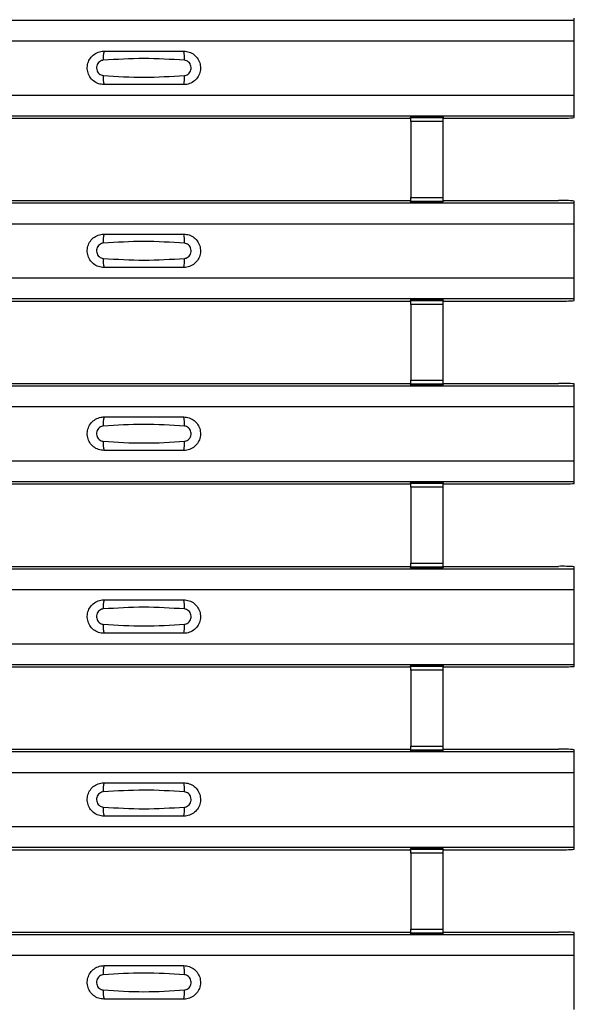
# Model space of a CAD drawing. Units: millimetres. Extents: x 53 to 1908, y 85 to 982.
# Drawn here: x 1105 to 1140, y 265 to 327 of the extents above; entities that cross this region are included whole.
import ezdxf

# ---------------------------------------------------------------- set-up
doc = ezdxf.new("R2010")
doc.units = ezdxf.units.MM
doc.layers.add('3005511', color=7, linetype='Continuous')

# ---------------------------------------------------------------- blocks, each defined once
blk = doc.blocks.new('1370169_002_Top_view')
for p, q in [((-495, 242.27), (495, 242.27)), ((-495, 242.27), (495, 242.27)), ((495, 242.27), (495, 242.39)), ((495, 240.97), (495, 242.27)), ((495, 242.27), (495, 242.27)), ((-495, 240.97), (495, 240.97)), ((495, 237.57), (495, 240.97)), ((-495, 237.57), (495, 237.57)), ((495, 236.27), (495, 237.57)), ((-495, 236.27), (495, 236.27)), ((-495, 236.27), (495, 236.27)), ((453.295, 236.12), (484.705, 236.12)), ((484.705, 236.12), (484.75, 236.188)), ((486.75, 236.206), (484.75, 236.206)), ((484.75, 236.205), (484.75, 236.206)), ((484.75, 236.205), (484.75, 236.161)), ((486.75, 236.205), (484.75, 236.205)), ((484.75, 236.161), (486.75, 236.161)), ((484.75, 235.911), (484.75, 236.161)), ((484.75, 235.911), (484.75, 231.149)), ((486.75, 235.911), (484.75, 235.911)), ((484.762, 236.206), (484.775, 236.226)), ((484.775, 236.226), (485.075, 236.226)), ((485.075, 236.225), (485.063, 236.206)), ((485.075, 236.226), (485.075, 236.225)), ((485.075, 236.226), (485.075, 236.225)), ((485.075, 236.225), (485.075, 236.225)), ((486.425, 236.226), (486.725, 236.226)), ((486.425, 236.225), (486.425, 236.226)), ((486.425, 236.225), (486.425, 236.226)), ((486.425, 236.225), (486.425, 236.225)), ((486.437, 236.206), (486.425, 236.225)), ((486.725, 236.226), (486.738, 236.206)), ((486.75, 236.206), (486.75, 236.205)), ((486.75, 236.205), (486.75, 236.161)), ((486.75, 236.188), (486.795, 236.12)), ((486.75, 236.161), (486.75, 235.911)), ((486.75, 235.911), (486.75, 231.149)), ((486.795, 236.12), (494, 236.12)), ((495, 236.27), (495, 236.27)), ((495, 236.15), (495, 236.27)), ((453.295, 230.953), (484.705, 230.953)), ((484.75, 230.885), (484.705, 230.953)), ((484.75, 230.899), (484.75, 231.149)), ((484.75, 231.149), (486.75, 231.149)), ((486.75, 230.899), (484.75, 230.899)), ((484.75, 230.855), (484.75, 230.899)), ((486.75, 231.149), (486.75, 230.899)), ((486.795, 230.953), (486.75, 230.885)), ((486.75, 230.855), (486.75, 230.899)), ((486.795, 230.953), (494, 230.953)), ((495, 230.804), (495, 230.924)), ((-495, 230.804), (495, 230.804)), ((-495, 230.803), (495, 230.803)), ((484.75, 230.854), (484.75, 230.855)), ((484.75, 230.855), (486.75, 230.855)), ((484.75, 230.854), (486.75, 230.854)), ((484.775, 230.848), (484.771, 230.854)), ((485.075, 230.848), (484.775, 230.848)), ((485.075, 230.848), (485.075, 230.848)), ((485.075, 230.848), (485.075, 230.848)), ((486.425, 230.848), (486.425, 230.848)), ((486.725, 230.848), (486.425, 230.848)), ((486.425, 230.848), (486.425, 230.848)), ((486.729, 230.854), (486.725, 230.848)), ((486.75, 230.855), (486.75, 230.854)), ((495, 230.803), (495, 230.804)), ((495, 229.504), (495, 230.803)), ((-495, 229.504), (495, 229.504)), ((495, 226.103), (495, 229.504)), ((-495, 226.103), (495, 226.103)), ((495, 224.803), (495, 226.103)), ((-495, 224.803), (495, 224.803)), ((-495, 224.803), (495, 224.803)), ((484.705, 224.654), (484.75, 224.722)), ((486.75, 224.74), (484.75, 224.74)), ((484.75, 224.739), (484.75, 224.74)), ((484.75, 224.739), (484.75, 224.695)), ((486.75, 224.739), (484.75, 224.739)), ((484.762, 224.74), (484.775, 224.759)), ((484.775, 224.759), (485.075, 224.759)), ((485.075, 224.758), (485.063, 224.74)), ((485.075, 224.759), (485.075, 224.758)), ((485.075, 224.759), (485.075, 224.759)), ((485.075, 224.759), (485.075, 224.759)), ((486.425, 224.759), (486.725, 224.759)), ((486.425, 224.759), (486.425, 224.759)), ((486.425, 224.758), (486.425, 224.759)), ((486.425, 224.759), (486.425, 224.759)), ((486.437, 224.74), (486.425, 224.758)), ((486.725, 224.759), (486.738, 224.74)), ((486.75, 224.74), (486.75, 224.739)), ((486.75, 224.739), (486.75, 224.695)), ((486.75, 224.722), (486.795, 224.654)), ((495, 224.803), (495, 224.803)), ((495, 224.683), (495, 224.803)), ((453.295, 224.654), (484.705, 224.654)), ((484.75, 224.695), (486.75, 224.695)), ((484.75, 224.445), (484.75, 224.695)), ((484.75, 224.445), (484.75, 219.683)), ((486.75, 224.445), (484.75, 224.445)), ((486.75, 224.695), (486.75, 224.445)), ((486.75, 224.445), (486.75, 219.683)), ((486.795, 224.654), (494, 224.654)), ((-495, 219.337), (495, 219.337)), ((-495, 219.337), (495, 219.337)), ((453.295, 219.487), (484.705, 219.487)), ((484.75, 219.419), (484.705, 219.487)), ((484.75, 219.433), (484.75, 219.683)), ((484.75, 219.683), (486.75, 219.683)), ((486.75, 219.433), (484.75, 219.433)), ((484.75, 219.389), (484.75, 219.433)), ((484.75, 219.388), (484.75, 219.389)), ((484.75, 219.389), (486.75, 219.389)), ((484.75, 219.388), (486.75, 219.388)), ((484.775, 219.381), (484.771, 219.388)), ((485.075, 219.381), (484.775, 219.381)), ((485.075, 219.382), (485.075, 219.381)), ((485.075, 219.381), (485.075, 219.382)), ((486.425, 219.381), (486.425, 219.382)), ((486.425, 219.382), (486.425, 219.381)), ((486.725, 219.381), (486.425, 219.381)), ((486.729, 219.388), (486.725, 219.381)), ((486.75, 219.683), (486.75, 219.433)), ((486.795, 219.487), (486.75, 219.419)), ((486.75, 219.389), (486.75, 219.433)), ((486.75, 219.389), (486.75, 219.388)), ((486.795, 219.487), (494, 219.487)), ((495, 219.337), (495, 219.457)), ((495, 218.037), (495, 219.337)), ((495, 219.337), (495, 219.337)), ((-495, 218.037), (495, 218.037)), ((495, 214.637), (495, 218.037)), ((-495, 214.637), (495, 214.637)), ((495, 213.337), (495, 214.637)), ((-495, 213.337), (495, 213.337)), ((-495, 213.337), (495, 213.337)), ((453.295, 213.187), (484.705, 213.187)), ((484.705, 213.187), (484.75, 213.255)), ((486.75, 213.273), (484.75, 213.273)), ((484.75, 213.272), (484.75, 213.273)), ((484.75, 213.272), (484.75, 213.228)), ((486.75, 213.272), (484.75, 213.272)), ((484.75, 213.228), (486.75, 213.228)), ((484.75, 212.978), (484.75, 213.228)), ((484.75, 212.978), (484.75, 208.216)), ((486.75, 212.978), (484.75, 212.978)), ((484.762, 213.273), (484.775, 213.293)), ((484.775, 213.293), (485.075, 213.293)), ((485.075, 213.292), (485.063, 213.273)), ((485.075, 213.293), (485.075, 213.292)), ((485.075, 213.293), (485.075, 213.292)), ((485.075, 213.292), (485.075, 213.292)), ((486.425, 213.293), (486.725, 213.293)), ((486.425, 213.292), (486.425, 213.293)), ((486.425, 213.292), (486.425, 213.293)), ((486.425, 213.292), (486.425, 213.292)), ((486.437, 213.273), (486.425, 213.292)), ((486.725, 213.293), (486.738, 213.273)), ((486.75, 213.273), (486.75, 213.272)), ((486.75, 213.272), (486.75, 213.228)), ((486.75, 213.255), (486.795, 213.187)), ((486.75, 213.228), (486.75, 212.978)), ((486.75, 212.978), (486.75, 208.216)), ((486.795, 213.187), (494, 213.187)), ((495, 213.337), (495, 213.337)), ((495, 213.217), (495, 213.337)), ((484.75, 207.966), (484.75, 208.216)), ((484.75, 208.216), (486.75, 208.216)), ((486.75, 208.216), (486.75, 207.966)), ((-495, 207.871), (495, 207.871)), ((-495, 207.87), (495, 207.87)), ((453.295, 208.02), (484.705, 208.02)), ((484.75, 207.952), (484.705, 208.02)), ((486.75, 207.966), (484.75, 207.966)), ((484.75, 207.922), (484.75, 207.966)), ((484.75, 207.921), (484.75, 207.922)), ((484.75, 207.922), (486.75, 207.922)), ((484.75, 207.921), (486.75, 207.921)), ((484.775, 207.915), (484.771, 207.921)), ((485.075, 207.915), (484.775, 207.915)), ((485.075, 207.915), (485.075, 207.915)), ((485.075, 207.915), (485.075, 207.915)), ((486.425, 207.915), (486.425, 207.915)), ((486.725, 207.915), (486.425, 207.915)), ((486.425, 207.915), (486.425, 207.915)), ((486.729, 207.921), (486.725, 207.915)), ((486.795, 208.02), (486.75, 207.952)), ((486.75, 207.922), (486.75, 207.966)), ((486.75, 207.922), (486.75, 207.921)), ((486.795, 208.02), (494, 208.02)), ((495, 207.871), (495, 207.991)), ((495, 207.87), (495, 207.871)), ((495, 206.571), (495, 207.87)), ((-495, 206.571), (495, 206.571)), ((495, 203.17), (495, 206.571)), ((-495, 203.17), (495, 203.17)), ((495, 201.87), (495, 203.17)), ((-495, 201.87), (495, 201.87)), ((-495, 201.87), (495, 201.87)), ((495, 201.87), (495, 201.87)), ((495, 201.75), (495, 201.87)), ((453.295, 201.72), (484.705, 201.72)), ((484.705, 201.72), (484.75, 201.789)), ((486.75, 201.807), (484.75, 201.807)), ((484.75, 201.806), (484.75, 201.807)), ((484.75, 201.806), (484.75, 201.762)), ((486.75, 201.806), (484.75, 201.806)), ((484.75, 201.762), (486.75, 201.762)), ((484.75, 201.512), (484.75, 201.762)), ((484.75, 201.512), (484.75, 196.75)), ((486.75, 201.512), (484.75, 201.512)), ((484.762, 201.807), (484.775, 201.826)), ((484.775, 201.826), (485.075, 201.826)), ((485.075, 201.825), (485.063, 201.807)), ((485.075, 201.826), (485.075, 201.825)), ((485.075, 201.826), (485.075, 201.826)), ((485.075, 201.826), (485.075, 201.826)), ((486.425, 201.826), (486.725, 201.826)), ((486.425, 201.826), (486.425, 201.826)), ((486.425, 201.825), (486.425, 201.826)), ((486.425, 201.826), (486.425, 201.826)), ((486.437, 201.807), (486.425, 201.825)), ((486.725, 201.826), (486.738, 201.807)), ((486.75, 201.807), (486.75, 201.806)), ((486.75, 201.806), (486.75, 201.762)), ((486.75, 201.789), (486.795, 201.72)), ((486.75, 201.762), (486.75, 201.512)), ((486.75, 201.512), (486.75, 196.75)), ((486.795, 201.72), (494, 201.72)), ((-495, 196.404), (495, 196.404)), ((-495, 196.404), (495, 196.404)), ((453.295, 196.554), (484.705, 196.554)), ((484.75, 196.486), (484.705, 196.554)), ((484.75, 196.5), (484.75, 196.75)), ((484.75, 196.75), (486.75, 196.75)), ((486.75, 196.5), (484.75, 196.5)), ((484.75, 196.456), (484.75, 196.5)), ((484.75, 196.455), (484.75, 196.456)), ((484.75, 196.456), (486.75, 196.456)), ((484.75, 196.455), (486.75, 196.455)), ((484.775, 196.448), (484.771, 196.455)), ((485.075, 196.448), (484.775, 196.448)), ((485.075, 196.449), (485.075, 196.448)), ((485.075, 196.448), (485.075, 196.449)), ((486.425, 196.448), (486.425, 196.449)), ((486.425, 196.449), (486.425, 196.448)), ((486.725, 196.448), (486.425, 196.448)), ((486.729, 196.455), (486.725, 196.448)), ((486.75, 196.75), (486.75, 196.5)), ((486.795, 196.554), (486.75, 196.486)), ((486.75, 196.456), (486.75, 196.5)), ((486.75, 196.456), (486.75, 196.455)), ((486.795, 196.554), (494, 196.554)), ((495, 196.404), (495, 196.524)), ((495, 195.104), (495, 196.404)), ((495, 196.404), (495, 196.404)), ((-495, 195.104), (495, 195.104)), ((495, 191.704), (495, 195.104)), ((-495, 191.704), (495, 191.704)), ((495, 190.404), (495, 191.704)), ((-495, 190.404), (495, 190.404)), ((-495, 190.404), (495, 190.404)), ((453.295, 190.254), (484.705, 190.254)), ((484.705, 190.254), (484.75, 190.322)), ((486.75, 190.34), (484.75, 190.34)), ((484.75, 190.339), (484.75, 190.34)), ((484.75, 190.339), (484.75, 190.295)), ((486.75, 190.339), (484.75, 190.339)), ((484.75, 190.295), (486.75, 190.295)), ((484.75, 190.045), (484.75, 190.295)), ((484.762, 190.34), (484.775, 190.36)), ((484.775, 190.36), (485.075, 190.36)), ((485.075, 190.359), (485.063, 190.34)), ((485.075, 190.36), (485.075, 190.359)), ((485.075, 190.36), (485.075, 190.359)), ((485.075, 190.359), (485.075, 190.359)), ((486.425, 190.36), (486.725, 190.36)), ((486.425, 190.359), (486.425, 190.36)), ((486.425, 190.359), (486.425, 190.36)), ((486.425, 190.359), (486.425, 190.359)), ((486.437, 190.34), (486.425, 190.359)), ((486.725, 190.36), (486.738, 190.34)), ((486.75, 190.34), (486.75, 190.339)), ((486.75, 190.339), (486.75, 190.295)), ((486.75, 190.322), (486.795, 190.254)), ((486.75, 190.295), (486.75, 190.045)), ((486.795, 190.254), (494, 190.254)), ((495, 190.404), (495, 190.404)), ((495, 190.284), (495, 190.404)), ((484.75, 190.045), (484.75, 185.283)), ((486.75, 190.045), (484.75, 190.045)), ((486.75, 190.045), (486.75, 185.283)), ((484.75, 185.033), (484.75, 185.283)), ((484.75, 185.283), (486.75, 185.283)), ((486.75, 185.283), (486.75, 185.033)), ((-495, 184.938), (495, 184.938)), ((-495, 184.937), (495, 184.937)), ((453.295, 185.087), (484.705, 185.087)), ((484.75, 185.019), (484.705, 185.087)), ((486.75, 185.033), (484.75, 185.033)), ((484.75, 184.989), (484.75, 185.033)), ((484.75, 184.988), (484.75, 184.989)), ((484.75, 184.989), (486.75, 184.989)), ((484.75, 184.988), (486.75, 184.988)), ((484.775, 184.982), (484.771, 184.988)), ((485.075, 184.982), (484.775, 184.982)), ((485.075, 184.982), (485.075, 184.982)), ((485.075, 184.982), (485.075, 184.982)), ((486.425, 184.982), (486.425, 184.982)), ((486.725, 184.982), (486.425, 184.982)), ((486.425, 184.982), (486.425, 184.982)), ((486.729, 184.988), (486.725, 184.982)), ((486.795, 185.087), (486.75, 185.019)), ((486.75, 184.989), (486.75, 185.033)), ((486.75, 184.989), (486.75, 184.988)), ((486.795, 185.087), (494, 185.087)), ((495, 184.938), (495, 185.058)), ((495, 184.937), (495, 184.938)), ((495, 183.637), (495, 184.937)), ((-495, 183.637), (495, 183.637)), ((495, 180.238), (495, 183.637))]:
    blk.add_line(p, q)
for centre, radius, start, end in [((467.397, 239.879), 1.948, 166.9074, 183.85291), ((468.603, 239.879), 1.948, 356.14683, 13.09364), ((467.397, 238.661), 1.948, 176.14718, 193.09236), ((468.603, 238.661), 1.948, 346.90652, 3.8531), ((494.25, 244.48), 8.363, 268.28857, 275.1466), ((494.25, 222.594), 8.363, 84.8534, 91.71143), ((467.397, 228.412), 1.948, 166.9074, 183.85291), ((468.603, 228.412), 1.948, 356.14683, 13.09364), ((467.397, 227.195), 1.948, 176.14718, 193.09236), ((468.603, 227.195), 1.948, 346.90652, 3.8531), ((494.25, 233.013), 8.363, 268.28857, 275.1466), ((494.25, 211.127), 8.363, 84.8534, 91.71143), ((467.397, 216.946), 1.948, 166.9074, 183.85291), ((468.603, 216.946), 1.948, 356.14683, 13.09364), ((467.397, 215.728), 1.948, 176.14718, 193.09236), ((468.603, 215.728), 1.948, 346.90652, 3.8531), ((494.25, 221.547), 8.363, 268.28857, 275.1466), ((494.25, 199.661), 8.363, 84.8534, 91.71143), ((467.397, 205.479), 1.948, 166.9074, 183.85291), ((468.603, 205.479), 1.948, 356.14683, 13.09364), ((467.397, 204.262), 1.948, 176.14718, 193.09236), ((468.603, 204.262), 1.948, 346.90652, 3.8531), ((494.25, 210.08), 8.363, 268.28857, 275.1466), ((494.25, 188.194), 8.363, 84.8534, 91.71143), ((467.397, 194.013), 1.948, 166.9074, 183.85291), ((468.603, 194.013), 1.948, 356.14683, 13.09364), ((467.397, 192.795), 1.948, 176.14718, 193.09236), ((468.603, 192.795), 1.948, 346.90652, 3.8531), ((494.25, 198.614), 8.363, 268.28857, 275.1466), ((494.25, 176.728), 8.363, 84.8534, 91.71143), ((467.397, 182.546), 1.948, 166.9074, 183.85291), ((468.603, 182.546), 1.948, 356.14683, 13.09364), ((467.397, 181.329), 1.948, 176.14718, 193.09236), ((468.603, 181.329), 1.948, 346.90652, 3.8531)]:
    blk.add_arc(centre, radius, start, end)
for points, knots in [([(465.5, 238.22), (465.382, 238.232), (465.147, 238.255), (464.833, 238.435), (464.594, 238.7), (464.457, 239.032), (464.437, 239.391), (464.537, 239.736), (464.745, 240.029), (465.038, 240.235), (465.306, 240.313), (465.462, 240.319), (465.5, 240.32)], [0, 0, 0, 0, 0.10701, 0.214127, 0.321285, 0.428584, 0.535945, 0.643309, 0.750673, 0.857994, 0.965121, 1, 1, 1, 1]), ([(465.5, 240.32), (466.331, 240.32), (467.998, 240.32), (469.664, 240.32), (470.5, 240.32)], [0, 0, 0, 0, 0.4986, 1, 1, 1, 1]), ([(470.5, 240.32), (470.618, 240.308), (470.853, 240.285), (471.167, 240.105), (471.406, 239.84), (471.543, 239.508), (471.563, 239.149), (471.463, 238.804), (471.255, 238.511), (470.962, 238.305), (470.694, 238.227), (470.538, 238.221), (470.5, 238.22)], [0, 0, 0, 0, 0.1070101, 0.2141273, 0.3212853, 0.4285845, 0.5359454, 0.643309, 0.7506734, 0.8579941, 0.9651217, 1, 1, 1, 1]), ([(465.454, 239.748), (465.439, 239.746), (465.377, 239.741), (465.271, 239.7), (465.154, 239.607), (465.07, 239.476), (465.029, 239.323), (465.038, 239.165), (465.093, 239.018), (465.189, 238.899), (465.313, 238.816), (465.408, 238.8), (465.454, 238.792)], [0, 0, 0, 0, 0.0321121, 0.1335936, 0.2396837, 0.3496917, 0.462127, 0.5751731, 0.6869373, 0.7955905, 0.90006, 1, 1, 1, 1]), ([(470.546, 239.748), (469.695, 239.8), (467.998, 239.905), (466.3, 239.8), (465.454, 239.748)], [0, 0, 0, 0, 0.501404, 1, 1, 1, 1]), ([(470.546, 238.792), (470.561, 238.794), (470.623, 238.799), (470.729, 238.84), (470.846, 238.933), (470.93, 239.064), (470.971, 239.216), (470.962, 239.375), (470.907, 239.522), (470.811, 239.641), (470.687, 239.724), (470.592, 239.74), (470.546, 239.748)], [0, 0, 0, 0, 0.032112, 0.133595, 0.239686, 0.349694, 0.462129, 0.575174, 0.686936, 0.79559, 0.90006, 1, 1, 1, 1]), ([(465.454, 238.792), (466.305, 238.74), (468.002, 238.635), (469.7, 238.74), (470.546, 238.792)], [0, 0, 0, 0, 0.501402, 1, 1, 1, 1]), ([(470.5, 238.22), (469.669, 238.22), (468.002, 238.22), (466.336, 238.22), (465.5, 238.22)], [0, 0, 0, 0, 0.4985997, 1, 1, 1, 1]), ([(465.5, 226.754), (465.382, 226.765), (465.147, 226.788), (464.833, 226.968), (464.594, 227.234), (464.457, 227.566), (464.437, 227.924), (464.537, 228.269), (464.745, 228.562), (465.038, 228.768), (465.306, 228.847), (465.462, 228.852), (465.5, 228.853)], [0, 0, 0, 0, 0.10701, 0.214127, 0.321285, 0.428584, 0.535945, 0.643309, 0.750673, 0.857994, 0.965121, 1, 1, 1, 1]), ([(465.5, 228.853), (466.331, 228.853), (467.998, 228.853), (469.664, 228.853), (470.5, 228.853)], [0, 0, 0, 0, 0.4986, 1, 1, 1, 1]), ([(470.5, 228.853), (470.618, 228.842), (470.853, 228.819), (471.167, 228.639), (471.406, 228.373), (471.543, 228.041), (471.563, 227.683), (471.463, 227.338), (471.255, 227.045), (470.962, 226.839), (470.694, 226.76), (470.538, 226.755), (470.5, 226.754)], [0, 0, 0, 0, 0.1070101, 0.2141273, 0.3212853, 0.4285845, 0.5359454, 0.643309, 0.7506734, 0.8579941, 0.9651217, 1, 1, 1, 1]), ([(465.454, 228.281), (465.439, 228.28), (465.377, 228.274), (465.271, 228.234), (465.154, 228.14), (465.07, 228.01), (465.029, 227.857), (465.038, 227.698), (465.093, 227.551), (465.189, 227.432), (465.313, 227.349), (465.408, 227.333), (465.454, 227.326)], [0, 0, 0, 0, 0.0321121, 0.1335936, 0.2396837, 0.3496917, 0.462127, 0.5751731, 0.6869373, 0.7955905, 0.90006, 1, 1, 1, 1]), ([(470.546, 228.281), (469.695, 228.334), (467.998, 228.439), (466.3, 228.334), (465.454, 228.281)], [0, 0, 0, 0, 0.501404, 1, 1, 1, 1]), ([(470.546, 227.326), (470.561, 227.327), (470.623, 227.333), (470.729, 227.373), (470.846, 227.467), (470.93, 227.597), (470.971, 227.75), (470.962, 227.909), (470.907, 228.056), (470.811, 228.175), (470.687, 228.258), (470.592, 228.274), (470.546, 228.281)], [0, 0, 0, 0, 0.032112, 0.133595, 0.239686, 0.349694, 0.462129, 0.575174, 0.686936, 0.79559, 0.90006, 1, 1, 1, 1]), ([(465.454, 227.326), (466.305, 227.273), (468.002, 227.168), (469.7, 227.273), (470.546, 227.326)], [0, 0, 0, 0, 0.501402, 1, 1, 1, 1]), ([(470.5, 226.754), (469.669, 226.754), (468.002, 226.754), (466.336, 226.754), (465.5, 226.754)], [0, 0, 0, 0, 0.4985997, 1, 1, 1, 1]), ([(465.5, 215.287), (465.382, 215.299), (465.147, 215.322), (464.833, 215.502), (464.594, 215.767), (464.457, 216.099), (464.437, 216.458), (464.537, 216.803), (464.745, 217.096), (465.038, 217.302), (465.306, 217.38), (465.462, 217.386), (465.5, 217.387)], [0, 0, 0, 0, 0.10701, 0.214127, 0.321285, 0.428584, 0.535945, 0.643309, 0.750673, 0.857994, 0.965121, 1, 1, 1, 1]), ([(465.5, 217.387), (466.331, 217.387), (467.998, 217.387), (469.664, 217.387), (470.5, 217.387)], [0, 0, 0, 0, 0.4986, 1, 1, 1, 1]), ([(470.5, 217.387), (470.618, 217.375), (470.853, 217.352), (471.167, 217.172), (471.406, 216.907), (471.543, 216.575), (471.563, 216.216), (471.463, 215.871), (471.255, 215.578), (470.962, 215.372), (470.694, 215.294), (470.538, 215.288), (470.5, 215.287)], [0, 0, 0, 0, 0.1070101, 0.2141273, 0.3212853, 0.4285845, 0.5359454, 0.643309, 0.7506734, 0.8579941, 0.9651217, 1, 1, 1, 1]), ([(465.454, 216.815), (465.439, 216.813), (465.377, 216.808), (465.271, 216.767), (465.154, 216.674), (465.07, 216.543), (465.029, 216.39), (465.038, 216.232), (465.093, 216.085), (465.189, 215.966), (465.313, 215.883), (465.408, 215.867), (465.454, 215.859)], [0, 0, 0, 0, 0.0321121, 0.1335936, 0.2396837, 0.3496917, 0.462127, 0.5751731, 0.6869373, 0.7955905, 0.90006, 1, 1, 1, 1]), ([(470.546, 216.815), (469.695, 216.867), (467.998, 216.972), (466.3, 216.867), (465.454, 216.815)], [0, 0, 0, 0, 0.501404, 1, 1, 1, 1]), ([(470.546, 215.859), (470.561, 215.861), (470.623, 215.866), (470.729, 215.907), (470.846, 216), (470.93, 216.131), (470.971, 216.283), (470.962, 216.442), (470.907, 216.589), (470.811, 216.708), (470.687, 216.791), (470.592, 216.807), (470.546, 216.815)], [0, 0, 0, 0, 0.032112, 0.133595, 0.239686, 0.349694, 0.462129, 0.575174, 0.686936, 0.79559, 0.90006, 1, 1, 1, 1]), ([(465.454, 215.859), (466.305, 215.807), (468.002, 215.702), (469.7, 215.807), (470.546, 215.859)], [0, 0, 0, 0, 0.501402, 1, 1, 1, 1]), ([(470.5, 215.287), (469.669, 215.287), (468.002, 215.287), (466.336, 215.287), (465.5, 215.287)], [0, 0, 0, 0, 0.4985997, 1, 1, 1, 1]), ([(465.5, 203.821), (465.382, 203.832), (465.147, 203.855), (464.833, 204.035), (464.594, 204.301), (464.457, 204.633), (464.437, 204.991), (464.537, 205.336), (464.745, 205.629), (465.038, 205.835), (465.306, 205.914), (465.462, 205.919), (465.5, 205.921)], [0, 0, 0, 0, 0.10701, 0.214127, 0.321285, 0.428584, 0.535945, 0.643309, 0.750673, 0.857994, 0.965121, 1, 1, 1, 1]), ([(465.5, 205.921), (466.331, 205.921), (467.998, 205.921), (469.664, 205.921), (470.5, 205.921)], [0, 0, 0, 0, 0.4986, 1, 1, 1, 1]), ([(470.5, 205.921), (470.618, 205.909), (470.853, 205.886), (471.167, 205.706), (471.406, 205.44), (471.543, 205.108), (471.563, 204.75), (471.463, 204.405), (471.255, 204.112), (470.962, 203.906), (470.694, 203.827), (470.538, 203.822), (470.5, 203.821)], [0, 0, 0, 0, 0.1070101, 0.2141273, 0.3212853, 0.4285845, 0.5359454, 0.643309, 0.7506734, 0.8579941, 0.9651217, 1, 1, 1, 1]), ([(465.454, 205.348), (465.439, 205.347), (465.377, 205.341), (465.271, 205.301), (465.154, 205.207), (465.07, 205.077), (465.029, 204.924), (465.038, 204.765), (465.093, 204.618), (465.189, 204.499), (465.313, 204.416), (465.408, 204.4), (465.454, 204.393)], [0, 0, 0, 0, 0.0321121, 0.1335936, 0.2396837, 0.3496917, 0.462127, 0.5751731, 0.6869373, 0.7955905, 0.90006, 1, 1, 1, 1]), ([(470.546, 205.348), (469.695, 205.401), (467.998, 205.506), (466.3, 205.401), (465.454, 205.348)], [0, 0, 0, 0, 0.501404, 1, 1, 1, 1]), ([(470.546, 204.393), (470.561, 204.394), (470.623, 204.4), (470.729, 204.44), (470.846, 204.534), (470.93, 204.664), (470.971, 204.817), (470.962, 204.976), (470.907, 205.123), (470.811, 205.242), (470.687, 205.325), (470.592, 205.341), (470.546, 205.348)], [0, 0, 0, 0, 0.032112, 0.133595, 0.239686, 0.349694, 0.462129, 0.575174, 0.686936, 0.79559, 0.90006, 1, 1, 1, 1]), ([(465.454, 204.393), (466.305, 204.34), (468.002, 204.235), (469.7, 204.34), (470.546, 204.393)], [0, 0, 0, 0, 0.501402, 1, 1, 1, 1]), ([(470.5, 203.821), (469.669, 203.821), (468.002, 203.821), (466.336, 203.821), (465.5, 203.821)], [0, 0, 0, 0, 0.4985997, 1, 1, 1, 1]), ([(465.5, 192.354), (465.382, 192.366), (465.147, 192.389), (464.833, 192.569), (464.594, 192.834), (464.457, 193.166), (464.437, 193.525), (464.537, 193.87), (464.745, 194.163), (465.038, 194.369), (465.306, 194.447), (465.462, 194.453), (465.5, 194.454)], [0, 0, 0, 0, 0.10701, 0.214127, 0.321285, 0.428584, 0.535945, 0.643309, 0.750673, 0.857994, 0.965121, 1, 1, 1, 1]), ([(465.5, 194.454), (466.331, 194.454), (467.998, 194.454), (469.664, 194.454), (470.5, 194.454)], [0, 0, 0, 0, 0.4986, 1, 1, 1, 1]), ([(470.5, 194.454), (470.618, 194.442), (470.853, 194.419), (471.167, 194.239), (471.406, 193.974), (471.543, 193.642), (471.563, 193.283), (471.463, 192.938), (471.255, 192.645), (470.962, 192.439), (470.694, 192.361), (470.538, 192.355), (470.5, 192.354)], [0, 0, 0, 0, 0.1070101, 0.2141273, 0.3212853, 0.4285845, 0.5359454, 0.643309, 0.7506734, 0.8579941, 0.9651217, 1, 1, 1, 1]), ([(465.454, 193.882), (465.439, 193.88), (465.377, 193.875), (465.271, 193.834), (465.154, 193.741), (465.07, 193.61), (465.029, 193.457), (465.038, 193.299), (465.093, 193.152), (465.189, 193.033), (465.313, 192.95), (465.408, 192.934), (465.454, 192.926)], [0, 0, 0, 0, 0.0321121, 0.1335936, 0.2396837, 0.3496917, 0.462127, 0.5751731, 0.6869373, 0.7955905, 0.90006, 1, 1, 1, 1]), ([(470.546, 193.882), (469.695, 193.934), (467.998, 194.039), (466.3, 193.934), (465.454, 193.882)], [0, 0, 0, 0, 0.501404, 1, 1, 1, 1]), ([(470.546, 192.926), (470.561, 192.928), (470.623, 192.933), (470.729, 192.974), (470.846, 193.067), (470.93, 193.198), (470.971, 193.35), (470.962, 193.509), (470.907, 193.656), (470.811, 193.775), (470.687, 193.858), (470.592, 193.874), (470.546, 193.882)], [0, 0, 0, 0, 0.032112, 0.133595, 0.239686, 0.349694, 0.462129, 0.575174, 0.686936, 0.79559, 0.90006, 1, 1, 1, 1]), ([(465.454, 192.926), (466.305, 192.874), (468.002, 192.769), (469.7, 192.874), (470.546, 192.926)], [0, 0, 0, 0, 0.501402, 1, 1, 1, 1]), ([(470.5, 192.354), (469.669, 192.354), (468.002, 192.354), (466.336, 192.354), (465.5, 192.354)], [0, 0, 0, 0, 0.4985997, 1, 1, 1, 1]), ([(465.5, 180.887), (465.382, 180.899), (465.147, 180.922), (464.833, 181.102), (464.594, 181.368), (464.457, 181.7), (464.437, 182.058), (464.537, 182.403), (464.745, 182.696), (465.038, 182.902), (465.306, 182.981), (465.462, 182.986), (465.5, 182.987)], [0, 0, 0, 0, 0.10701, 0.214127, 0.321285, 0.428584, 0.535945, 0.643309, 0.750673, 0.857994, 0.965121, 1, 1, 1, 1]), ([(465.5, 182.987), (466.331, 182.987), (467.998, 182.987), (469.664, 182.987), (470.5, 182.987)], [0, 0, 0, 0, 0.4986, 1, 1, 1, 1]), ([(470.5, 182.987), (470.618, 182.976), (470.853, 182.953), (471.167, 182.773), (471.406, 182.507), (471.543, 182.175), (471.563, 181.817), (471.463, 181.472), (471.255, 181.179), (470.962, 180.973), (470.694, 180.894), (470.538, 180.889), (470.5, 180.887)], [0, 0, 0, 0, 0.1070101, 0.2141273, 0.3212853, 0.4285845, 0.5359454, 0.643309, 0.7506734, 0.8579941, 0.9651217, 1, 1, 1, 1]), ([(465.454, 182.415), (465.439, 182.414), (465.377, 182.408), (465.271, 182.368), (465.154, 182.274), (465.07, 182.144), (465.029, 181.991), (465.038, 181.832), (465.093, 181.685), (465.189, 181.566), (465.313, 181.483), (465.408, 181.467), (465.454, 181.46)], [0, 0, 0, 0, 0.0321121, 0.1335936, 0.2396837, 0.3496917, 0.462127, 0.5751731, 0.6869373, 0.7955905, 0.90006, 1, 1, 1, 1]), ([(470.546, 182.415), (469.695, 182.468), (467.998, 182.573), (466.3, 182.468), (465.454, 182.415)], [0, 0, 0, 0, 0.501404, 1, 1, 1, 1]), ([(470.546, 181.46), (470.561, 181.461), (470.623, 181.467), (470.729, 181.507), (470.846, 181.601), (470.93, 181.731), (470.971, 181.884), (470.962, 182.043), (470.907, 182.19), (470.811, 182.309), (470.687, 182.392), (470.592, 182.408), (470.546, 182.415)], [0, 0, 0, 0, 0.032112, 0.133595, 0.239686, 0.349694, 0.462129, 0.575174, 0.686936, 0.79559, 0.90006, 1, 1, 1, 1]), ([(465.454, 181.46), (466.305, 181.407), (468.002, 181.302), (469.7, 181.407), (470.546, 181.46)], [0, 0, 0, 0, 0.501402, 1, 1, 1, 1]), ([(470.5, 180.887), (469.669, 180.887), (468.002, 180.887), (466.336, 180.887), (465.5, 180.887)], [0, 0, 0, 0, 0.4985997, 1, 1, 1, 1])]:
    blk.add_open_spline(points, degree=3, knots=knots)

msp = doc.modelspace()

# ---------------------------------------------------------------- block references
at = {"layer": '3005511'}
msp.add_blockref('1370169_002_Top_view', (644.543, 84.789), dxfattribs=at)

doc.saveas('drawing.dxf')
